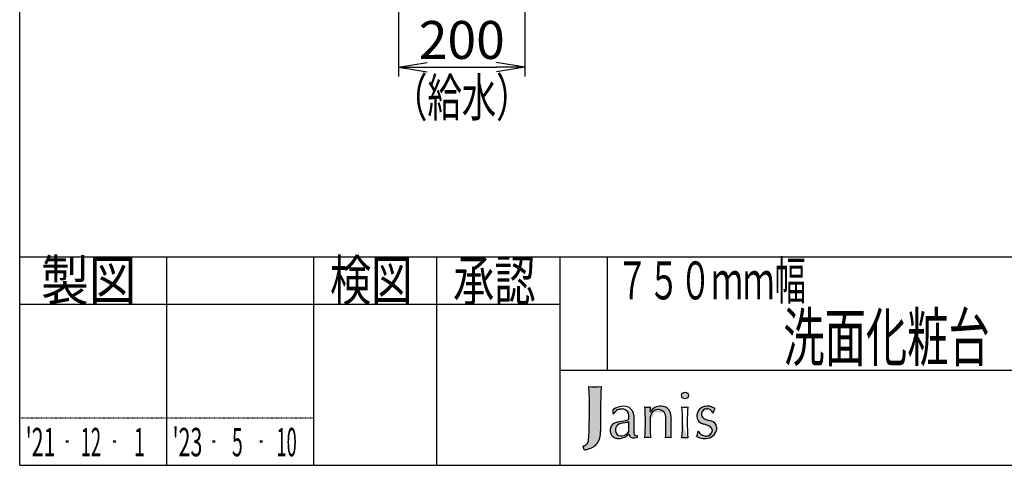
# Model space of a CAD drawing. Extents: x 261 to 3078, y 139 to 4339.
# Drawn here: x 261 to 1820, y 139 to 844 of the extents above; entities that cross this region are included whole.
import ezdxf
from ezdxf.enums import TextEntityAlignment as Align

# ---------------------------------------------------------------- set-up
doc = ezdxf.new("R2010")
doc.units = 0
doc.linetypes.add('EXLTYPE2', pattern=[2, 1, -1])
doc.layers.get('0').update_dxf_attribs({"linetype": 'CONTINUOUS'})
doc.layers.get('DEFPOINTS').update_dxf_attribs({"linetype": 'CONTINUOUS'})
doc.layers.add('寸法', color=7, linetype='CONTINUOUS')
doc.layers.add('枠_表', color=7, linetype='CONTINUOUS')
doc.styles.add('EXCADDIM1', font='monotxt', dxfattribs={"width": 0.84, "bigfont": 'extfont'})
doc.styles.add('EXCADSTD', font='monotxt', dxfattribs={"bigfont": 'extfont'})
doc.styles.get("Standard").update_dxf_attribs({"font": 'monotxt', "bigfont": 'extfont'})
doc.dimstyles.new('ISO-25', dxfattribs={"dimtxt": 2.5, "dimasz": 2.5, "dimexe": 1.25, "dimexo": 0.625, "dimtad": 1, "dimtxsty": 'STANDARD', "dimcen": 2.5, "dimazin": 3, "dimtfac": 1, "dimtmove": 0, "dimatfit": 3})

# ---------------------------------------------------------------- blocks, each defined once
blk = doc.blocks.new('EX_NORM')
at = {"color": 0, "linetype": 'CONTINUOUS'}
for q in [(-1, 0.167), (-1, 0), (-1, -0.167)]:
    blk.add_line((0, 0), q, dxfattribs=at)
blk = doc.blocks.new('*D18')
at = {"layer": 'DEFPOINTS', "color": 0}
for p in [(861, 911.5), (1061, 911.5), (1061, 769.5)]:
    blk.add_point(p, dxfattribs=at)
at = {"layer": '寸法', "color": 3, "linetype": 'CONTINUOUS'}
for p, q in [((861, 901), (861, 754.5)), ((1061, 901), (1061, 754.5)), ((906, 769.5), (1016, 769.5))]:
    blk.add_line(p, q, dxfattribs=at)
at = {"layer": '寸法', "color": 3, "xscale": 44.99999618530273, "yscale": 44.99999618530273, "zscale": 44.99999618530273, "rotation": 180}
blk.add_blockref('EX_NORM', (861, 769.5), dxfattribs=at)
at = {"layer": '寸法', "color": 3, "xscale": 44.99999618530273, "yscale": 44.99999618530273, "zscale": 44.99999618530273}
blk.add_blockref('EX_NORM', (1061, 769.5), dxfattribs=at)
at = {"layer": '寸法', "color": 2, "insert": (961, 804.7), "char_height": 60, "attachment_point": 5, "style": 'EXCADDIM1'}
blk.add_mtext('200', dxfattribs=at)

msp = doc.modelspace()

# ---------------------------------------------------------------- hatches: boundary and pattern name
at = {"layer": '枠_表', "linetype": 'CONTINUOUS'}
for points in [[(1162.09, 184.83, -0.0173622), (1162.22, 264.28, -0.0267628), (1162.22, 264.28, 0.0737939), (1181.6, 264.36, 0.0183879), (1180.82, 192.72, -0.1144749), (1177.68, 177.64, -0.1929163), (1162.75, 165.91, -0.0603888), (1154.83, 163.94), (1152.98, 169.58, 0.0860918), (1158.51, 172.52, 0.1331843)], [(1250.8, 183.15, -0.0386228), (1250.71, 231.97, -0.0398708), (1259.57, 232.01, -0.1256886), (1259.17, 223.73, -0.0367816), (1259.17, 223.73, -0.2680215), (1277.04, 233, -0.2571134), (1289.26, 226.96, -0.1522526), (1292.37, 216.9, -0.0158825), (1292.14, 183.1, -0.0285251), (1283.59, 183.1, -0.0452213), (1284.02, 214.33, -0.0315567), (1281.37, 223.55, -0.1476272), (1264.1, 224.88, -0.3908145), (1259.23, 212.76, -0.204626), (1259.23, 212.76), (1259.99, 183.07, -0.0304996)], [(1361.6, 230, -0.0009362), (1361.6, 230, 0.0681165), (1359.15, 222.64), (1349.9, 228.97, -0.3021126), (1349.9, 228.97), (1340.57, 221.82, -0.3704245), (1340.57, 221.82), (1341.06, 217.04, -0.0262822), (1346.81, 212.45, -0.1800606), (1355.98, 209.65, -0.0298131), (1355.98, 209.65, -0.3153987), (1364.44, 199.98), (1364.39, 195.66, -0.3510306), (1348.08, 181.99), (1343.33, 181.99, -0.1053356), (1332.8, 185.03, 0.1188608), (1334.72, 192.72), (1346.26, 185.64, -0.2447574), (1346.26, 185.64), (1357.4, 193.43, -0.3734163), (1357.4, 193.43), (1353.36, 201.22, -0.2612198), (1343.93, 204.64, -0.0572748), (1343.93, 204.64, -0.1189659), (1336.44, 209.03, -0.2005227), (1333.3, 216.11), (1333.25, 218.79, -0.2622894), (1341.3, 231.1, -0.0988461), (1348.83, 232.91), (1351.63, 232.91, -0.0920156)]]:
    msp.add_hatch(color=3, dxfattribs=at).paths.add_polyline_path(points)
h = msp.add_hatch(color=3, dxfattribs=at)
edge = h.paths.add_edge_path()
edge.add_arc((1314.43, 249.88), 5.36, 0, 360)
h.paths.add_polyline_path([(1309.64, 232.05, 0.1200284), (1318.95, 183.09, -0.0401821), (1309.65, 183.06, -0.0237522)])
h = msp.add_hatch(color=3, dxfattribs=at)
h.paths.add_polyline_path([(1200.26, 227.05, -0.1769428), (1200.26, 227.05), (1200.26, 221.58), (1201.58, 221.58, -0.2075336), (1210.12, 227.99, -0.1226605), (1217.67, 228.15, -0.3213716), (1225.48, 218.57, -0.064704), (1225.52, 213.5, -0.2577989), (1223.93, 211.58, -0.0566026), (1220.53, 210.39, -0.0166742), (1208.06, 208.02, 0.1186092), (1199.82, 204.07, 0.1699204), (1196.24, 198.08, 0.1006533), (1195.91, 192.88, 0.1675695), (1199.16, 185.91, 0.137698), (1205.06, 182.5, 0.0719814), (1207.74, 182.05), (1211.85, 182.05, 0.1944607), (1225.49, 189.07, 0.1288538), (1226.87, 185.63, 0.2098387), (1231.36, 183.14), (1234.62, 183.12, 0.094501), (1239.33, 184.13), (1239.33, 186.49, -0.239574), (1235.22, 186.45, -0.2502312), (1233.2, 190.25, -0.0104344), (1233.47, 218.64, 0.4051016)])
h.paths.add_polyline_path([(1225.7, 208.54, -0.0339435), (1225.7, 208.54, -0.000111), (1225.28, 193.03, -0.2253076), (1214.65, 185.93), (1212.04, 185.93, -0.3657968), (1204.31, 194.15), (1204.31, 197.09, -0.2530798), (1209.53, 204.32, -0.0724474)])

# ---------------------------------------------------------------- linework, layer by layer
at = {"layer": '枠_表', "color": 7, "linetype": 'CONTINUOUS'}
for p, q in [((261, 139.5), (261, 4339.5)), ((261, 469.5), (2991, 469.5)), ((261, 139.5), (2991, 139.5))]:
    msp.add_line(p, q, dxfattribs=at)
at = {"layer": '枠_表', "color": 6, "linetype": 'CONTINUOUS'}
for p, q in [((493.5, 469.5), (493.5, 139.5)), ((726, 469.5), (726, 139.5)), ((921, 469.5), (921, 139.5)), ((1116, 469.5), (1116, 139.5)), ((1191, 469.5), (1191, 289.5)), ((261, 394.5), (1116, 394.5)), ((2991, 289.5), (1116, 289.5))]:
    msp.add_line(p, q, dxfattribs=at)
at = {"layer": '枠_表', "color": 3, "linetype": 'CONTINUOUS'}
for p, q in [((1200.26, 227.05), (1200.26, 221.58)), ((1200.26, 221.58), (1201.58, 221.58)), ((1333.25, 218.79), (1333.3, 216.11)), ((1340.57, 221.82), (1340.43, 219.17)), ((1348.26, 228.93), (1349.9, 228.97)), ((1351.63, 232.91), (1348.83, 232.91)), ((1357.86, 222.64), (1359.15, 222.64)), ((1259.23, 212.76), (1259.23, 196.57)), ((1204.31, 197.09), (1204.31, 194.15)), ((1336.04, 192.72), (1334.72, 192.72)), ((1357.3, 195.76), (1357.4, 193.43)), ((1364.44, 199.98), (1364.39, 195.66)), ((1207.74, 182.05), (1211.85, 182.05)), ((1212.04, 185.93), (1214.65, 185.93)), ((1231.36, 183.14), (1234.62, 183.14)), ((1239.33, 184.13), (1239.33, 186.49)), ((1343.33, 181.99), (1348.08, 181.99)), ((1346.26, 185.64), (1348.69, 185.64)), ((1154.83, 163.94), (1152.98, 169.58))]:
    msp.add_line(p, q, dxfattribs=at)
at = {"layer": '枠_表', "color": 6, "linetype": 'EXLTYPE2'}
msp.add_line((261, 214.5), (726, 214.5), dxfattribs=at)
at = {"layer": '枠_表', "color": 3, "linetype": 'CONTINUOUS'}
msp.add_circle((1314.43, 249.88), 5.36, dxfattribs=at)
at = {"layer": '枠_表', "color": 6, "linetype": 'CONTINUOUS'}
for centre in [(336, 177), (336, 177), (411, 177), (411, 177), (568.5, 177), (568.5, 177), (643.5, 177), (643.5, 177)]:
    msp.add_circle(centre, 1.5, dxfattribs=at)
at = {"layer": '枠_表', "color": 3, "linetype": 'CONTINUOUS'}
for centre, radius, start, end in [((420.51, 225.78), 742.71, 356.83902, 2.97113), ((1171.64, 329.61), 66.01, 261.79862, 278.68034), ((2154.81, 217.94), 974.32, 177.26959, 181.48331), ((1216.9, 206.43), 26.5, 88.77, 128.90686), ((1213.24, 214.93), 13.42, 103.42679, 150.32426), ((1214.22, 212.91), 15.63, 77.23143, 105.20342), ((1218.11, 217.53), 15.4, 4.14822, 92.36001), ((1214.89, 217.91), 10.61, 3.53764, 74.80136), ((1206.01, 215.88), 19.66, 353.03153, 7.83995), ((1913.48, 197.9), 680.32, 178.25266, 180.64396), ((1255.06, 249.33), 17.9, 255.9342, 284.58964), ((945.18, 206.99), 306.55, 355.54052, 4.6734), ((1315.59, 225.12), 56.44, 172.98752, 181.41344), ((1276.13, 212.89), 20.13, 87.42068, 147.43615), ((1275.85, 213.12), 16.63, 134.97875, 181.23699), ((1272.02, 214.85), 12.77, 42.91644, 128.30155), ((1277.66, 218.88), 14.13, 34.84394, 92.52071), ((1267.42, 214.55), 16.61, 359.2495, 32.84055), ((1274.69, 216.94), 17.68, 359.86583, 34.49363), ((1314.22, 251.3), 19.79, 256.62095, 283.99846), ((977.54, 207.49), 333.01, 355.79404, 4.22965), ((1623.38, 207.28), 305.39, 175.33876, 184.54286), ((1348.19, 217.8), 14.98, 117.4084, 176.19647), ((1360.95, 224.07), 21.1, 193.43758, 199.45964), ((1348.55, 220.9), 8.03, 92.11404, 173.4175), ((1349.66, 213.15), 19.8, 92.38302, 114.96353), ((1349.12, 219.81), 9.19, 17.92452, 85.16543), ((1351.28, 217.75), 15.16, 67.66152, 88.69073), ((1832.47, 1447.54), 1305.42, 248.64221, 248.85678), ((1387.26, 217.35), 28.61, 153.75919, 169.34628), ((1206.6, 195.95), 10.57, 129.83449, 168.40894), ((1212.15, 188.94), 19.51, 102.09884, 129.15567), ((1213.61, 195.87), 9.38, 115.74037, 172.54917), ((1178.78, 396.18), 190.42, 278.84383, 282.66492), ((1221.85, 178.25), 28.83, 98.71272, 115.28747), ((1208.41, 268.13), 62.05, 278.40885, 286.18514), ((1217.01, 225.96), 15.96, 282.71958, 295.67811), ((1222.98, 213.98), 2.58, 291.52049, 349.34459), ((-33708.02, 1158.49), 34946.64, 358.416901, 358.442342), ((1036.68, 202.16), 247.65, 355.58625, 2.81612), ((1536.99, 194.86), 245.12, 176.21318, 182.74888), ((1200.29, 213.5), 92.14, 358.47753, 2.11723), ((1343.34, 216.33), 10.04, 181.23939, 226.59429), ((1349.29, 222.36), 18.51, 226.04024, 253.17767), ((1350.11, 222.47), 10.55, 210.95013, 251.77947), ((1333.76, 161.92), 43.92, 63.4905, 76.60259), ((1374.81, 287.9), 80.48, 249.64207, 256.47271), ((1353.31, 198.78), 11.19, 6.15426, 76.1751), ((1146.73, 191.94), 34.09, 335.18606, 1.30808), ((1208.86, 194.66), 13.08, 164.85895, 187.84956), ((1207.64, 194.1), 11.79, 185.95861, 224.0092), ((1213.04, 194.62), 8.75, 183.07078, 263.4402), ((1209.99, 202.43), 20.46, 275.21588, 319.23364), ((1212.49, 200.68), 14.9, 278.33351, 329.12215), ((1232.75, 189.97), 7.31, 187.11676, 216.48605), ((1237.77, 190.25), 4.58, 179.91175, 236.1066), ((1370.11, 196.37), 110.93, 179.89775, 186.88557), ((1317.8, 192.87), 16.92, 332.39875, 359.51244), ((1347.95, 199), 13.47, 207.76899, 262.78173), ((1347.7, 199), 17.02, 271.29488, 348.66542), ((1348.55, 194.55), 8.92, 270.88674, 352.79254), ((1350.46, 194.98), 6.88, 6.53892, 65.09756), ((1147.25, 187.01), 18.35, 288.17152, 307.85378), ((1150.64, 180.51), 11.22, 314.59239, 344.93741), ((1057.72, 190.1), 104.51, 353.12748, 357.1062), ((1155.58, 190.41), 25.52, 286.29661, 329.97322), ((1208.18, 194.72), 12.61, 224.28975, 255.65059), ((1207.94, 191.54), 9.5, 252.33849, 268.807), ((1231.94, 189.51), 6.39, 217.40815, 264.81187), ((1234.35, 195.97), 12.85, 271.22205, 292.81595), ((1237.24, 190.51), 4.54, 243.61917, 297.50978), ((1254.87, 123.76), 59.53, 85.071, 93.9183), ((1287.87, 135.9), 47.4, 84.82155, 95.17845), ((1314.62, 85.2), 97.99, 87.46575, 92.90832), ((1345.19, 208.22), 26.3, 241.88296, 265.93541), ((1150.64, 197.58), 33.91, 277.0901, 290.91342)]:
    msp.add_arc(centre, radius, start, end, dxfattribs=at)

# ---------------------------------------------------------------- texts
at = {"layer": '寸法', "color": 2, "linetype": 'CONTINUOUS', "style": 'EXCADSTD', "width": 1.103261}
msp.add_text('（給水）', height=60, dxfattribs=at).set_placement((852.25, 691.5), (1069.75, 691.5), align=Align.FIT)
at = {"layer": '枠_表', "color": 2, "linetype": 'CONTINUOUS', "style": 'EXCADSTD'}
for s, height, width, p, p2 in [('製図', 63.75, 1.509694, (294.75, 400.13), (445.99, 400.13)), ('検図', 63.75, 1.303827, (752.25, 400.13), (882.87, 400.13)), ('承認', 63.75, 1.303827, (947.25, 400.13), (1077.87, 400.13)), ('７５０ｍｍ幅', 60, 1, (1206, 402), (1506, 402)), ('洗面化粧台', 75, 1.052414, (1470, 304.5), (1797, 304.5))]:
    msp.add_text(s, height=height, dxfattribs=dict(at, width=width)).set_placement(p, p2, align=Align.FIT)
at = {"layer": '枠_表', "color": 6, "linetype": 'CONTINUOUS', "style": 'EXCADSTD'}
for s, width, p, p2 in [("'21", 0.537609, (270.52, 153.68), (317.75, 153.68)), ('12', 0.408649, (357.48, 153.68), (389.88, 153.68)), ('1', 0.723864, (441.97, 153.68), (459.03, 153.68)), ("'23", 0.468978, (503.02, 153.68), (550.25, 153.68)), ('5', 0.468382, (597.1, 153.68), (614.17, 153.68)), ('10', 0.408649, (667.34, 153.68), (699.74, 153.68))]:
    msp.add_text(s, height=45, dxfattribs=dict(at, width=width)).set_placement(p, p2, align=Align.FIT)

# ---------------------------------------------------------------- dimensions: what is measured, and where the dimension line sits
at = {"layer": '寸法', "color": 3, "linetype": 'CONTINUOUS'}
dim = msp.add_linear_dim(base=(1061, 769.5), p1=(861, 911.5), p2=(1061, 911.5), dimstyle='ISO-25', override={"dimtxt": 59.999996, "dimasz": 44.999996, "dimexe": 15, "dimexo": 10.5, "dimgap": 0, "dimtad": 1, "dimjust": 0, "dimtih": 0, "dimtoh": 0, "dimdec": 0, "dimzin": 0, "dimlunit": 2, "dimtxsty": 'EXCADDIM1', "dimblk1": 'EX_NORM', "dimblk2": 'EX_NORM', "dimsah": 1, "dimse1": 0, "dimse2": 0, "dimclrd": 3, "dimclre": 3, "dimclrt": 2, "dimtmove": 2}, dxfattribs=at)
dim.commit()
dim.dimension.update_dxf_attribs({"geometry": '*D18', "text_midpoint": (961, 804.75), "dimtype": 160})

doc.saveas('drawing.dxf')
